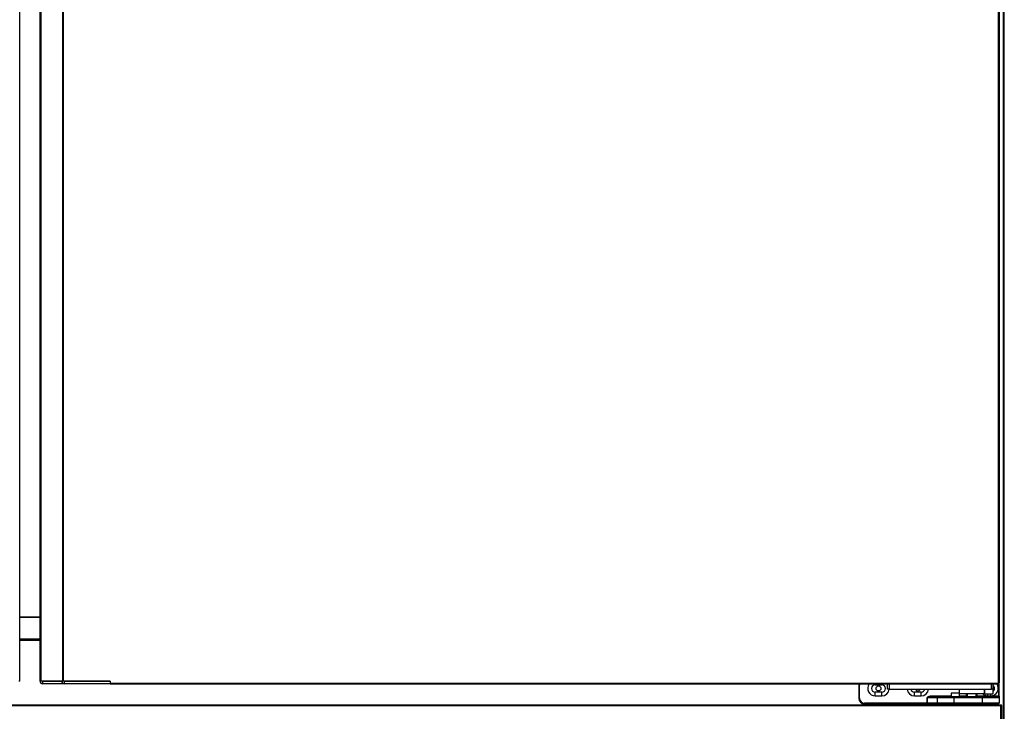
# Model space of a CAD drawing. Units: millimetres. Extents: x 1462 to 6715, y -603 to 6826.
# Drawn here: x 3432 to 4134, y 4101 to 4595 of the extents above; entities that cross this region are included whole.
import ezdxf

# ---------------------------------------------------------------- set-up
doc = ezdxf.new("R2010")
doc.units = ezdxf.units.MM

msp = doc.modelspace()

# ---------------------------------------------------------------- linework, layer by layer
at = {"color": 7, "linetype": 'Continuous'}
for p, q in [((4133.55, 3826.17), (4133.55, 5794.17)), ((4134.15, 3826.17), (4134.15, 5794.17)), ((3432.25, 4122.96), (3432.25, 5668.76)), ((3446.66, 5668.76), (3446.66, 4122.96)), ((3447.27, 5668.76), (3447.27, 4122.96)), ((3462.67, 5668.76), (3462.67, 4122.96)), ((3463.28, 5668.76), (3463.28, 4122.96)), ((4129.76, 5670.26), (4129.76, 4121.46)), ((4130.37, 5670.25), (4130.37, 4121.47)), ((3432.25, 4168.69), (3446.66, 4168.69)), ((3446.66, 4168.29), (3432.25, 4168.29)), ((3446.66, 4152.79), (3432.25, 4152.79)), ((3446.66, 4151.79), (3432.25, 4151.79)), ((3432.25, 4122.96), (3431.64, 4122.96)), ((3447.27, 4122.96), (3446.66, 4122.96)), ((3446.76, 4122.76), (3446.76, 4122.96)), ((3446.76, 4122.96), (3446.76, 4122.76)), ((3448.56, 4122.76), (3446.76, 4122.76)), ((3446.76, 4122.76), (3446.76, 4122.76)), ((3462.12, 4122.96), (3447.27, 4122.96)), ((3448.56, 4122.96), (3448.56, 4122.76)), ((3462.12, 4122.96), (3448.56, 4122.96)), ((3448.56, 4122.76), (3448.56, 4120.96)), ((3448.56, 4122.76), (3462.12, 4122.76)), ((3463.92, 4120.96), (3448.56, 4120.96)), ((3448.56, 4120.96), (3448.56, 4120.96)), ((3462.12, 4122.76), (3462.12, 4122.96)), ((3463.92, 4122.96), (3462.12, 4122.96)), ((3462.12, 4122.96), (3462.12, 4122.76)), ((3462.12, 4122.96), (3462.12, 4122.96)), ((3463.92, 4122.76), (3462.12, 4122.76)), ((3462.12, 4122.76), (3462.12, 4122.76)), ((3463.92, 4122.96), (3463.92, 4122.76)), ((3496.77, 4122.96), (3463.92, 4122.96)), ((3463.92, 4122.76), (3496.77, 4122.76)), ((3496.77, 4120.96), (3463.92, 4120.96)), ((3493.36, 4120.96), (3493.36, 4120.96)), ((3496.77, 4122.76), (3496.77, 4122.96)), ((3496.77, 4122.96), (3496.77, 4121.46)), ((3496.77, 4122.96), (3496.77, 4122.96)), ((3496.77, 4122.76), (3496.77, 4120.96)), ((3496.77, 4121.96), (3496.77, 4121.96)), ((3496.77, 4121.46), (4129.76, 4121.46)), ((3496.77, 4120.85), (3496.77, 4121.46)), ((3496.77, 4120.85), (4129.76, 4120.85)), ((4042.12, 4120.32), (4042.12, 4120.85)), ((4046.82, 4120.32), (4046.82, 4120.85)), ((4050.96, 4117.15), (4050.96, 4120.85)), ((4051.96, 4120.85), (4051.96, 4117.15)), ((4124.96, 4117.15), (4124.96, 4120.85)), ((4125.96, 4120.85), (4125.96, 4117.15)), ((4129.76, 4121.46), (4130.37, 4121.46)), ((4129.76, 4121.46), (4129.76, 4120.85)), ((4130.37, 4121.47), (4130.37, 4121.46)), ((4030.47, 4119.67), (4030.47, 4110.67)), ((4030.97, 4119.67), (4030.47, 4119.67)), ((4030.97, 4110.67), (4030.97, 4119.67)), ((4042.12, 4120.32), (4046.82, 4120.32)), ((4046.82, 4115.02), (4042.12, 4115.02)), ((4042.12, 4112.37), (4042.12, 4115.02)), ((4046.82, 4112.37), (4046.82, 4115.02)), ((4051.96, 4117.15), (4124.96, 4117.15)), ((4074.82, 4115.02), (4070.12, 4115.02)), ((4070.12, 4112.37), (4070.12, 4115.02)), ((4074.82, 4112.37), (4074.82, 4115.02)), ((4096.17, 4114.17), (4096.17, 4111.67)), ((4099.17, 4114.17), (4096.17, 4114.17)), ((4102.01, 4114.17), (4099.17, 4114.17)), ((4102.01, 4117.15), (4102.01, 4113.85)), ((4102.17, 4111.67), (4102.17, 4113.85)), ((4107.15, 4111.67), (4107.15, 4113.85)), ((4107.59, 4113.85), (4107.59, 4111.67)), ((4114.2, 4111.67), (4114.2, 4113.85)), ((4114.65, 4113.85), (4114.65, 4111.67)), ((4114.77, 4111.67), (4114.77, 4113.85)), ((4119.91, 4113.85), (4119.91, 4117.15)), ((4120.16, 4113.85), (4120.16, 4117.15)), ((4120.16, 4113.85), (4125.88, 4113.85)), ((4122.47, 4112.37), (4122.47, 4113.85)), ((4124.47, 4112.37), (4124.47, 4113.85)), ((4125.88, 4117.15), (4125.88, 4113.85)), ((4125.88, 4113.85), (4125.96, 4113.85)), ((4125.96, 4117.15), (4125.96, 4113.85)), ((4129.97, 4119.67), (4129.97, 4112.17)), ((4130.47, 4119.67), (4129.97, 4119.67)), ((4130.47, 4112.17), (4130.47, 4119.67)), ((4030.97, 4110.67), (4030.47, 4110.67)), ((4079.07, 4107.17), (4034.47, 4107.17)), ((4034.47, 4107.17), (4034.47, 4106.67)), ((4034.47, 4106.67), (4079.07, 4106.67)), ((4042.12, 4112.37), (4046.82, 4112.37)), ((4070.12, 4112.37), (4074.82, 4112.37)), ((4079.07, 4111.17), (4079.13, 4111.17)), ((4079.07, 4111.17), (4079.07, 4107.17)), ((4079.07, 4107.17), (4079.07, 4106.67)), ((4079.07, 4107.17), (4079.13, 4107.17)), ((4079.19, 4106.67), (4079.07, 4106.67)), ((4079.13, 4111.17), (4086.17, 4111.17)), ((4079.13, 4107.17), (4079.13, 4111.17)), ((4086.17, 4107.17), (4079.13, 4107.17)), ((4079.19, 4106.67), (4086.67, 4106.67)), ((4082.27, 4111.67), (4081.88, 4111.64)), ((4082.27, 4111.67), (4082.27, 4112.17)), ((4096.17, 4112.17), (4082.27, 4112.17)), ((4086.67, 4111.67), (4082.27, 4111.67)), ((4086.17, 4111.17), (4098.17, 4111.17)), ((4086.17, 4111.17), (4086.17, 4107.17)), ((4098.17, 4107.17), (4086.17, 4107.17)), ((4098.17, 4111.67), (4086.67, 4111.67)), ((4086.67, 4106.67), (4098.17, 4106.67)), ((4089.98, 4105.78), (4089.98, 4106.67)), ((4090.59, 4105.78), (4090.59, 4106.67)), ((4091.95, 4106.67), (4091.95, 4105.78)), ((4092.55, 4106.67), (4092.55, 4105.78)), ((4098.17, 4111.17), (4098.17, 4111.67)), ((4118.47, 4111.67), (4098.17, 4111.67)), ((4098.17, 4111.17), (4118.47, 4111.17)), ((4098.17, 4111.17), (4098.17, 4107.17)), ((4118.47, 4107.17), (4098.17, 4107.17)), ((4098.17, 4107.17), (4098.17, 4106.67)), ((4098.17, 4106.67), (4118.47, 4106.67)), ((4107.15, 4112.17), (4102.17, 4112.17)), ((4129.97, 4112.17), (4114.77, 4112.17)), ((4118.47, 4111.17), (4118.47, 4111.67)), ((4129.97, 4111.67), (4118.47, 4111.67)), ((4118.47, 4111.17), (4118.47, 4107.17)), ((4118.47, 4111.17), (4130.47, 4111.17)), ((4118.47, 4107.17), (4118.47, 4106.67)), ((4130.47, 4107.17), (4118.47, 4107.17)), ((4118.47, 4106.67), (4129.97, 4106.67)), ((4122.47, 4112.37), (4124.47, 4112.37)), ((4129.97, 4111.67), (4129.97, 4112.17)), ((4130.47, 4112.17), (4129.97, 4112.17)), ((4130.47, 4112.17), (4130.47, 4111.17)), ((4130.47, 4111.17), (4130.47, 4107.17)), ((4131.74, 4105.78), (2746.76, 4105.78)), ((4131.74, 4105.18), (2746.76, 4105.18)), ((4131.74, 4105.78), (4131.75, 4105.78)), ((4131.75, 4105.17), (4131.74, 4105.18)), ((4131.74, 4105.18), (4131.75, 4105.18)), ((4131.75, 4105.78), (4131.75, 4105.18)), ((4132.35, 4105.18), (4131.75, 4105.18)), ((4132.35, 4105.18), (4131.75, 4105.18)), ((4131.75, 4105.18), (4131.75, 4105.18)), ((4131.75, 3837.17), (4131.75, 4105.17)), ((4132.35, 3837.17), (4132.35, 4105.18)), ((4132.35, 4105.18), (4132.35, 4105.18))]:
    msp.add_line(p, q, dxfattribs=at)
at = {"color": 7, "linetype": 'Continuous', "flags": 128}
for points in [[(3463.92, 4122.76), (3463.92, 4122.41), (3463.92, 4122.07), (3463.92, 4121.76), (3463.92, 4121.49), (3463.92, 4121.27), (3463.92, 4121.1), (3463.92, 4121), (3463.92, 4120.96)], [(4030.65, 4120.85), (4030.55, 4120.45), (4030.47, 4119.67)], [(4030.97, 4119.67), (4031.04, 4120.36), (4031.17, 4120.85)], [(4129.76, 4120.86), (4129.9, 4120.36), (4129.97, 4119.67)], [(4130.47, 4119.67), (4130.39, 4120.45), (4130.22, 4121.05)], [(4120.16, 4116.37), (4120.02, 4116.66), (4119.91, 4116.98)]]:
    msp.add_lwpolyline(points, dxfattribs=at)
at = {"color": 7, "linetype": 'Continuous'}
msp.add_circle((4044.47, 4117.67), 1.75, dxfattribs=at)
for centre, radius, start, end in [((3448.56, 4122.76), 1.8, 179.99143, 270), ((3448.56, 4122.76), 1.8, 180.00857, 270), ((3463.92, 4122.76), 1.8, 179.99143, 270), ((3463.92, 4122.76), 1.8, 179.99143, 270), ((4042.12, 4117.67), 5.3, 143.1301, 270), ((4124.47, 4117.67), 5.3, 270, 36.8699), ((4042.12, 4117.67), 2.65, 90, 270), ((4046.82, 4117.67), 2.65, 270, 90), ((4046.82, 4117.67), 5.3, 270, 354.36947), ((4070.12, 4117.67), 5.3, 185.63053, 270), ((4070.12, 4117.67), 2.65, 191.31638, 270), ((4072.47, 4117.67), 1.75, 197.28608, 342.71392), ((4074.82, 4117.67), 5.3, 270, 354.36947), ((4074.82, 4117.67), 2.65, 270, 348.68362), ((4122.47, 4117.67), 5.3, 226.35608, 270), ((4124.47, 4117.67), 2.65, 304.23867, 55.76133), ((4034.47, 4110.67), 4, 180, 270), ((4034.47, 4110.67), 3.5, 180, 270), ((4080.21, 4107.05), 1.09, 173.50444, 200.19969), ((4086.67, 4111.17), 0.5, 90, 180), ((4086.67, 4107.17), 0.5, 180, 270), ((4129.97, 4111.17), 0.5, 0, 90), ((4129.97, 4107.17), 0.5, 270, 0)]:
    msp.add_arc(centre, radius, start, end, dxfattribs=at)
for points, knots in [([(4129.76, 4120.86), (4129.84, 4120.87), (4130, 4120.89), (4130.2, 4121.03), (4130.34, 4121.23), (4130.36, 4121.39), (4130.37, 4121.47)], [0, 0, 0, 0, 0.250026, 0.500009, 0.750035, 1, 1, 1, 1]), ([(4051.96, 4117.15), (4051.83, 4117.15), (4051.57, 4117.15), (4051.24, 4117.15), (4051, 4117.15), (4050.97, 4117.15), (4050.96, 4117.15)], [0, 0, 0, 0, 0.249989, 0.499999, 0.749992, 1, 1, 1, 1]), ([(4110.96, 4113.85), (4109.79, 4113.85), (4107.44, 4113.85), (4104.48, 4113.85), (4102.41, 4113.85), (4102.14, 4113.85), (4102.01, 4113.85)], [0, 0, 0, 0, 0.249999, 0.500001, 0.750001, 1, 1, 1, 1]), ([(4119.91, 4113.85), (4119.77, 4113.85), (4119.51, 4113.85), (4117.44, 4113.85), (4114.48, 4113.85), (4112.13, 4113.85), (4110.96, 4113.85)], [0, 0, 0, 0, 0.249999, 0.500001, 0.750001, 1, 1, 1, 1]), ([(4125.96, 4117.15), (4125.94, 4117.15), (4125.91, 4117.15), (4125.68, 4117.15), (4125.35, 4117.15), (4125.09, 4117.15), (4124.96, 4117.15)], [0, 0, 0, 0, 0.250008, 0.500001, 0.750011, 1, 1, 1, 1]), ([(4082.27, 4112.17), (4081.66, 4112.1), (4080.64, 4111.98), (4079.61, 4111.62), (4079.19, 4111.35), (4079.11, 4111.28), (4079.08, 4111.22), (4079.07, 4111.19), (4079.07, 4111.17)], [0, 0, 0, 0, 0.536085, 0.900409, 0.93657, 0.972971, 0.987462, 1, 1, 1, 1]), ([(4081.88, 4111.64), (4081.44, 4111.61), (4080.6, 4111.55), (4079.72, 4111.4), (4079.26, 4111.26), (4079.18, 4111.23), (4079.14, 4111.2), (4079.13, 4111.18), (4079.13, 4111.18), (4079.13, 4111.17)], [0, 0, 0, 0, 0.474777, 0.903965, 0.944049, 0.98043, 0.991976, 0.996236, 1, 1, 1, 1]), ([(4131.74, 4105.78), (4131.74, 4105.77), (4131.74, 4105.76), (4131.74, 4105.62), (4131.74, 4105.42), (4131.74, 4105.26), (4131.74, 4105.18)], [0, 0, 0, 0, 0.2499942, 0.500019, 0.7499998, 1, 1, 1, 1]), ([(4132.35, 4105.18), (4132.34, 4105.26), (4132.33, 4105.42), (4132.19, 4105.62), (4131.99, 4105.76), (4131.83, 4105.77), (4131.75, 4105.78)], [0, 0, 0, 0, 0.25, 0.499981, 0.750006, 1, 1, 1, 1]), ([(4131.75, 4105.17), (4131.75, 4105.17), (4131.75, 4105.17), (4131.75, 4105.17), (4131.75, 4105.18), (4131.75, 4105.18), (4131.75, 4105.18)], [0, 0, 0, 0, 0.253061, 0.504257, 0.750683, 1, 1, 1, 1]), ([(4131.75, 4105.17), (4131.83, 4105.17), (4131.99, 4105.17), (4132.19, 4105.17), (4132.33, 4105.18), (4132.34, 4105.18), (4132.35, 4105.18)], [0, 0, 0, 0, 0.249997, 0.5, 0.750004, 1, 1, 1, 1]), ([(4131.75, 4105.18), (4131.75, 4105.18), (4131.75, 4105.18), (4131.75, 4105.18), (4131.75, 4105.18), (4131.75, 4105.18), (4131.75, 4105.18)], [0, 0, 0, 0, 0.25116, 0.49923, 0.75469, 1, 1, 1, 1])]:
    msp.add_open_spline(points, degree=3, knots=knots, dxfattribs=at)

doc.saveas('drawing.dxf')
